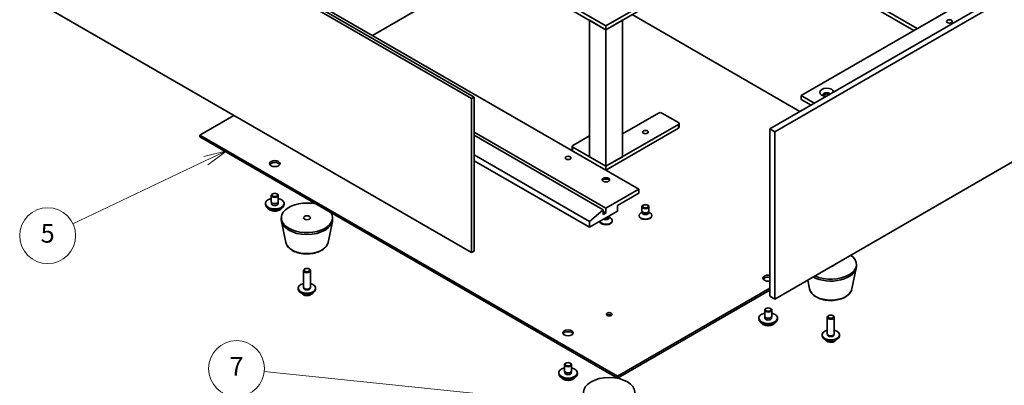
# Model space of a CAD drawing. Units: millimetres. Extents: x 58 to 9697, y 32 to 1718.
# Drawn here: x 979 to 1402, y 300 to 457 of the extents above; entities that cross this region are included whole.
import ezdxf

# ---------------------------------------------------------------- set-up
doc = ezdxf.new("R2010")
doc.units = ezdxf.units.MM
doc.header["$LTSCALE"] = 4
for name, color, linetype, lineweight in [('Symbol (TK)', 100, 'Continuous', 18), ('Visible (ISO)', 7, 'Continuous', 35), ('Visible Narrow (ISO)', 7, 'Continuous', 25)]:
    doc.layers.add(name, color=color, linetype=linetype, lineweight=lineweight)
doc.styles.add('Note Text (TK2)', font='txt')

# ---------------------------------------------------------------- blocks, each defined once
blk = doc.blocks.new('バルーン2')
at = {"layer": 'Symbol (TK)', "color": 100}
for p, q in [((303, 73.26), (271, 76.58)), ((302.95, 72.76), (305.49, 73)), ((303, 73.26), (305.49, 73)), ((305.49, 73), (303.05, 73.75))]:
    blk.add_line(p, q, dxfattribs=at)
at = {"layer": 'Symbol (TK)'}
blk.add_circle((268.03, 76.89), 3, dxfattribs=at)
at = {"layer": 'Symbol (TK)', "color": 7, "insert": (268.03, 76.87), "char_height": 2, "attachment_point": 5, "style": 'Note Text (TK2)'}
blk.add_mtext('7', dxfattribs=at)
blk = doc.blocks.new('バルーン9')
at = {"layer": 'Symbol (TK)', "color": 100}
for p, q in [((266.99, 100.28), (264.52, 99.66)), ((264.73, 99.21), (266.99, 100.28)), ((264.94, 98.76), (266.99, 100.28)), ((264.73, 99.21), (250.46, 92.44))]:
    blk.add_line(p, q, dxfattribs=at)
at = {"layer": 'Symbol (TK)'}
blk.add_circle((247.76, 91.16), 3, dxfattribs=at)
at = {"layer": 'Symbol (TK)', "color": 7, "insert": (247.76, 91.15), "char_height": 2, "attachment_point": 5, "style": 'Note Text (TK2)'}
blk.add_mtext('5', dxfattribs=at)

msp = doc.modelspace()

# ---------------------------------------------------------------- linework, layer by layer
at = {"layer": 'Visible (ISO)'}
for p, q in [((993.396, 527.2077), (1173.0011, 423.5127)), ((994.4567, 527.8201), (1174.0618, 424.1251)), ((1463.6574, 504.3663), (1301.0228, 410.4692)), ((1465.7787, 503.1415), (1303.1441, 409.2444)), ((1433.2518, 493.3436), (1314.4579, 424.7578)), ((1244.8078, 384.5454), (1065.2027, 488.2405)), ((1193.8961, 487.2198), (1130.4333, 450.5795)), ((1261.7784, 472.6454), (1230.6657, 454.6824)), ((1230.6657, 453.0494), (1261.7784, 471.0124)), ((1173.0011, 357.3765), (993.396, 461.0715)), ((1230.6657, 454.6824), (1216.5236, 462.8474)), ((1216.5236, 461.2144), (1230.6657, 453.0494)), ((1348.6818, 460.9286), (1362.8947, 452.7228)), ((1350.096, 461.7451), (1364.3089, 453.5393)), ((1230.6657, 453.0494), (1223.5946, 457.1319)), ((1223.5946, 398.5075), (1223.5946, 457.1319)), ((1237.7368, 457.1319), (1230.6657, 453.0494)), ((1237.7368, 398.5075), (1237.7368, 457.1319)), ((1313.9275, 417.9197), (1241.8733, 459.5202)), ((1230.6657, 453.0494), (1230.6657, 454.6824)), ((1230.6657, 394.425), (1230.6657, 453.0494)), ((1303.1441, 337.3927), (1465.7787, 431.2898)), ((1174.0618, 424.1251), (1173.0011, 423.5127)), ((1173.0011, 423.5127), (1173.0011, 357.3765)), ((1174.0618, 424.1251), (1174.0618, 357.9888)), ((1314.4579, 424.7578), (1314.4579, 423.1248)), ((1320.1147, 421.4919), (1314.4579, 424.7578)), ((1318.7005, 420.6754), (1314.4579, 423.1248)), ((1071.001, 416.2663), (1056.3639, 407.8155)), ((1237.7368, 408.3054), (1253.2931, 417.2869)), ((1254.7073, 417.2869), (1261.7784, 413.2044)), ((1261.7784, 412.3879), (1230.6657, 394.425)), ((1230.6657, 392.792), (1261.7784, 410.7549)), ((1262.0713, 411.1632), (1262.0713, 412.7962)), ((1301.0228, 410.4692), (1301.0228, 338.6175)), ((1303.1441, 409.2444), (1301.0228, 410.4692)), ((1056.3639, 407.8155), (1056.3639, 406.999)), ((1056.3639, 407.8155), (1235.6154, 304.3246)), ((1056.3639, 406.999), (1235.6154, 303.5081)), ((1230.6657, 376.3804), (1174.0618, 409.0607)), ((1229.5343, 375.7272), (1174.0618, 407.7543)), ((1216.5236, 403.4065), (1223.5946, 407.4889)), ((1303.1441, 409.2444), (1303.1441, 337.3927)), ((1216.2307, 401.3652), (1216.2307, 402.9982)), ((1230.6657, 394.425), (1216.5236, 402.59)), ((1223.5946, 370.6649), (1174.0618, 399.2627)), ((1216.5236, 400.957), (1230.6657, 392.792)), ((1223.5946, 398.5075), (1230.6657, 394.425)), ((1230.6657, 394.425), (1237.7368, 398.5075)), ((1174.0618, 396.8132), (1223.5946, 368.2155)), ((1230.6657, 392.792), (1230.6657, 394.425)), ((1087.0372, 379.2382), (1087.0372, 381.8918)), ((1087.6534, 382.6062), (1087.4766, 382.5041)), ((1089.4211, 382.6062), (1089.5979, 382.5041)), ((1090.0372, 379.2382), (1090.0372, 381.8918)), ((1230.6657, 376.3804), (1244.8078, 384.5454)), ((1244.8078, 382.9124), (1235.6154, 377.6052)), ((1244.8078, 384.5454), (1244.8078, 382.9124)), ((1084.5372, 378.0134), (1084.5372, 378.4217)), ((1087.1622, 378.2056), (1087.1622, 378.892)), ((1089.9122, 378.2056), (1089.9122, 378.892)), ((1092.5372, 378.0134), (1092.5372, 378.4217)), ((1230.6657, 374.3392), (1230.6657, 376.3804)), ((1235.6154, 377.6052), (1235.6154, 375.1557)), ((1246.1363, 375.2809), (1246.1363, 377.0744)), ((1249.1363, 375.2809), (1249.1363, 377.0744)), ((1091.3258, 371.4814), (1091.3258, 372.2979)), ((1113.3258, 371.4814), (1113.3258, 372.2979)), ((1223.5946, 370.6649), (1229.5343, 375.7272)), ((1235.6154, 375.1557), (1223.5946, 368.2155)), ((1229.5343, 375.7272), (1229.5343, 373.686)), ((1230.6657, 374.3392), (1229.5343, 374.9924)), ((1229.5343, 373.686), (1230.6657, 374.3392)), ((1231.9254, 372.551), (1232.0688, 372.7702)), ((1232.0123, 372.2599), (1232.0123, 372.6839)), ((1232.0123, 372.5819), (1232.6102, 372.2367)), ((1232.1657, 373.0764), (1232.1657, 373.164)), ((1244.8863, 373.1172), (1244.8863, 373.3186)), ((1246.2896, 374.7864), (1245.6917, 374.4412)), ((1246.3766, 374.7556), (1246.2331, 374.9747)), ((1246.2896, 374.4644), (1246.2896, 374.8884)), ((1248.8959, 374.7556), (1249.0394, 374.9747)), ((1248.9829, 374.4644), (1248.9829, 374.8884)), ((1248.9829, 374.7864), (1249.5808, 374.4412)), ((1250.3863, 373.1172), (1250.3863, 373.3186)), ((1093.2502, 361.7439), (1091.4025, 370.733)), ((1111.4014, 361.7439), (1113.2492, 370.733)), ((1223.5946, 368.2155), (1223.5946, 370.6649)), ((1233.4157, 370.9126), (1233.4157, 371.114)), ((1174.0618, 357.9888), (1173.0011, 357.3765)), ((1338.1858, 351.4773), (1338.1858, 352.2938)), ((1100.8258, 342.4958), (1100.8258, 349.5938)), ((1101.4818, 350.3313), (1101.2648, 350.2059)), ((1103.1699, 350.3313), (1103.3868, 350.2059)), ((1103.8258, 342.4958), (1103.8258, 349.5938)), ((1336.2614, 341.7397), (1338.1091, 350.7288)), ((1318.1102, 341.7397), (1317.3212, 345.5779)), ((1098.5758, 341.6793), (1098.5758, 342.0876)), ((1101.0659, 341.9707), (1100.9225, 342.1898)), ((1100.9791, 342.0876), (1100.9791, 342.1034)), ((1103.5857, 341.9707), (1103.7291, 342.1898)), ((1103.6726, 342.0876), (1103.6726, 342.1034)), ((1106.0758, 341.6793), (1106.0758, 342.0876)), ((1235.6154, 304.3246), (1301.0228, 342.0876)), ((1235.6154, 303.5081), (1301.0228, 341.2711)), ((1303.1441, 337.3927), (1301.0228, 338.6175)), ((1298.8157, 330.0442), (1298.8157, 332.6979)), ((1298.9407, 329.0117), (1298.9407, 329.6981)), ((1299.4318, 333.4123), (1299.2551, 333.3102)), ((1301.1996, 333.4123), (1301.3764, 333.3102)), ((1301.6907, 329.0117), (1301.6907, 329.6981)), ((1301.8157, 330.0442), (1301.8157, 332.6979)), ((1326.3417, 330.3271), (1326.1248, 330.2018)), ((1328.0298, 330.3271), (1328.2468, 330.2018)), ((1296.3157, 328.8195), (1296.3157, 329.2277)), ((1304.3157, 328.8195), (1304.3157, 329.2277)), ((1325.6858, 322.4916), (1325.6858, 329.5896)), ((1328.6858, 322.4916), (1328.6858, 329.5896)), ((1323.4358, 321.6751), (1323.4358, 322.0834)), ((1325.9259, 321.9665), (1325.7825, 322.1857)), ((1325.839, 322.0834), (1325.839, 322.0993)), ((1328.4457, 321.9665), (1328.589, 322.1857)), ((1328.5325, 322.0834), (1328.5325, 322.0993)), ((1330.9358, 321.6751), (1330.9358, 322.0834)), ((1212.9022, 306.57), (1212.9022, 309.2236)), ((1213.5184, 309.938), (1213.3416, 309.8359)), ((1215.2861, 309.938), (1215.4629, 309.8359)), ((1215.9022, 306.57), (1215.9022, 309.2236)), ((1210.4022, 305.3452), (1210.4022, 305.7535)), ((1213.0272, 305.5374), (1213.0272, 306.2239)), ((1215.7772, 305.5374), (1215.7772, 306.2239)), ((1218.4022, 305.3452), (1218.4022, 305.7535)), ((1235.6154, 304.3246), (1235.6154, 303.5081))]:
    msp.add_line(p, q, dxfattribs=at)
for centre, major_axis in [((1378.0975, 456.6012), (-1.2295, 0)), ((1247.6363, 409.1219), (1.2295, 0)), ((1214.4022, 398.0176), (-1.2295, 0)), ((1088.5372, 395.5681), (-2.25, 0)), ((1230.6657, 388.6279), (-1.6, 0)), ((1088.5372, 382.0959), (1.25, 0)), ((1247.6363, 377.0744), (1.5, 0)), ((1247.6363, 377.1997), (1.1933, 0)), ((1102.3258, 372.2979), (-1.5, 0)), ((1102.3258, 349.8443), (1.1933, 0)), ((1232.0799, 330.8607), (-1.2295, 0)), ((1300.3157, 332.902), (-1.25, 0)), ((1327.1858, 329.8401), (1.1933, 0)), ((1214.4022, 322.8999), (-2.25, 0)), ((1214.4022, 309.4277), (-1.25, 0)), ((1232.0799, 297.3844), (-11, 0))]:
    msp.add_ellipse(centre, major_axis=major_axis, ratio=0.57735027, dxfattribs=at)
for centre, major_axis, start_param, end_param in [((1325.418, 426.1867), (-3, 0), 3.19726316, 7.79831113), ((1325.418, 425.0436), (-1.6, 0), 3.54259404, 6.69224586), ((1325.418, 424.5537), (-1.6, 0), 3.92699082, 6.01481022), ((1254.0002, 416.8786), (1, 0), 0.78539816, 2.35619449), ((1261.0713, 412.7962), (1, 0), 5.49778714, 7.06858347), ((1261.0713, 411.1632), (1, 0), 5.49778714, 6.28318531), ((1217.2307, 402.9982), (-1, 0), 5.49778714, 7.06858347), ((1217.2307, 401.3652), (-1, 0), 0, 0.78539816), ((1088.5372, 394.7516), (2.25, 0), 0.31968726, 2.82190539), ((1230.6657, 388.3829), (-1.6, 0), 3.27456671, 6.15021126), ((1230.6657, 386.9949), (-3.3, 0), 4.23727447, 5.18750349), ((1088.5372, 378.4217), (4, 0), 1.9551931, 7.46958486), ((1088.5372, 381.8918), (1.5, 0), 2.35619449, 7.06858347), ((1088.5372, 378.0134), (4, 0), 3.14159265, 6.28318531), ((1088.5372, 378.4217), (1.425, 0), 2.87590542, 6.54887254), ((1088.5372, 379.2382), (-1.5, 0), 0, 3.14159265), ((1088.5372, 378.0134), (-1.425, 0), 6.01749808, 6.03245898), ((1088.5372, 378.0134), (1.425, 0), 0.25072633, 0.26568723), ((1102.3258, 372.2979), (-11, 0), 4.35669048, 9.78047646), ((1230.6657, 371.114), (-2.75, 0), 0.23001051, 3.92699082), ((1230.6657, 372.2599), (1.3466, 0), 3.89235133, 6.28318531), ((1230.6657, 372.8259), (1.3466, 0), 4.42785843, 5.92181818), ((1230.6657, 373.0764), (1.5, 0), 4.61574389, 6.28318531), ((1247.6363, 373.3186), (-2.75, 0), 5.49778714, 10.21017612), ((1247.6363, 373.1172), (-2.75, 0), 0, 3.14159265), ((1247.6363, 375.2809), (-1.5, 0), 0, 3.14159265), ((1247.6363, 374.4644), (-1.3466, 0), 0, 3.14159265), ((1247.6363, 375.0305), (-1.3466, 0), 0.36136712, 2.78022553), ((1102.3258, 371.4814), (-11, 0), 0, 3.14159265), ((1230.6657, 370.9126), (-2.75, 0), 0.12052529, 3.14159265), ((1327.1858, 352.2938), (11, 0), 4.04087318, 6.95470111), ((1327.1858, 351.4773), (11, 0), 3.94972005, 6.28318531), ((1327.1858, 352.2938), (1.5, 0), 4.9121016, 6.08347269), ((1102.3258, 349.5938), (-1.5, 0), 5.49811301, 10.20985026), ((1300.3157, 346.3742), (-2.25, 0), 4.39270172, 8.17366889), ((1300.3157, 345.5577), (-2.25, 0), 4.39270172, 5.96349805), ((1102.3258, 342.0876), (-3.75, 0), 5.12390583, 10.58405744), ((1102.3258, 342.4958), (-1.5, 0), 0, 3.14159265), ((1102.3258, 341.6793), (-3.75, 0), 0, 3.14159265), ((1102.3258, 342.0876), (-1.3467, 0), 0, 3.14159265), ((1102.3258, 342.2454), (-1.3467, 0), 0.36108988, 2.78050277), ((1232.0799, 330.0442), (-1.2295, 0), 3.75434024, 5.67043772), ((1300.3157, 329.2277), (4, 0), 1.9551931, 7.46958486), ((1300.3157, 332.6979), (1.5, 0), 2.35619449, 7.06858347), ((1300.3157, 330.0442), (-1.5, 0), 0, 3.14159265), ((1327.1858, 329.5896), (-1.5, 0), 5.49811301, 10.20985026), ((1300.3157, 328.8195), (4, 0), 3.14159265, 6.28318531), ((1300.3157, 329.2277), (1.425, 0), 2.87590542, 6.54887254), ((1300.3157, 328.8195), (-1.425, 0), 6.01749808, 6.03245898), ((1300.3157, 328.8195), (1.425, 0), 0.25072633, 0.26568723), ((1214.4022, 322.0834), (2.25, 0), 0.31968726, 2.82190539), ((1327.1858, 322.0834), (-3.75, 0), 5.12390583, 10.58405744), ((1327.1858, 321.6751), (-3.75, 0), 0, 3.14159265), ((1327.1858, 322.4916), (-1.5, 0), 0, 3.14159265), ((1327.1858, 322.0834), (-1.3467, 0), 0, 3.14159265), ((1327.1858, 322.2412), (-1.3467, 0), 0.36108988, 2.78050277), ((1214.4022, 309.2236), (1.5, 0), 2.35619449, 7.06858347), ((1214.4022, 305.7535), (4, 0), 1.9551931, 7.46958486), ((1214.4022, 305.3452), (4, 0), 3.14159265, 6.28318531), ((1214.4022, 305.7535), (1.425, 0), 2.87590542, 6.54887254), ((1214.4022, 306.57), (-1.5, 0), 0, 3.14159265), ((1214.4022, 305.3452), (-1.425, 0), 6.01749808, 6.03245898), ((1214.4022, 305.3452), (1.425, 0), 0.25072633, 0.26568723)]:
    msp.add_ellipse(centre, major_axis=major_axis, ratio=0.57735027, start_param=start_param, end_param=end_param, dxfattribs=at)
for points, knots in [([(1085.5333, 376.4885), (1085.6331, 376.2983), (1085.7813, 376.1219), (1086.1657, 375.799), (1086.4067, 375.6547), (1086.9527, 375.4186), (1087.2581, 375.3273), (1087.9003, 375.2064), (1088.2369, 375.1768), (1088.9084, 375.1813), (1089.2432, 375.2153), (1089.879, 375.3441), (1090.1799, 375.439), (1090.7184, 375.6824), (1090.9558, 375.831), (1091.3154, 376.1488), (1091.4489, 376.3128), (1091.5412, 376.4885)], [1.27927893, 1.27927893, 1.27927893, 1.27927893, 1.58709864, 1.58709864, 1.91285846, 1.91285846, 2.24072362, 2.24072362, 2.56727318, 2.56727318, 2.89326033, 2.89326033, 3.21988983, 3.21988983, 3.54781333, 3.54781333, 3.83216406, 3.83216406, 3.83216406, 3.83216406]), ([(1093.2502, 361.7439), (1093.3677, 361.1724), (1093.6175, 360.6274), (1094.3655, 359.5743), (1094.8918, 359.0786), (1096.1855, 358.1877), (1096.9718, 357.8047), (1098.6947, 357.2126), (1099.6322, 357.005), (1101.5572, 356.7809), (1102.5438, 356.7631), (1104.4778, 356.916), (1105.4247, 357.0865), (1107.1963, 357.6073), (1108.0198, 357.9585), (1109.4579, 358.8276), (1110.0737, 359.3463), (1110.9665, 360.4862), (1111.2685, 361.0976), (1111.4014, 361.7439)], [3.47738743, 3.47738743, 3.47738743, 3.47738743, 3.74843855, 3.74843855, 4.05694877, 4.05694877, 4.39320031, 4.39320031, 4.73108634, 4.73108634, 5.06620104, 5.06620104, 5.40103383, 5.40103383, 5.7383133, 5.7383133, 6.07618079, 6.07618079, 6.38272878, 6.38272878, 6.38272878, 6.38272878]), ([(1099.8681, 340.0441), (1099.9397, 339.9263), (1100.0214, 339.8209), (1100.2737, 339.5494), (1100.4578, 339.4115), (1100.896, 339.1578), (1101.1565, 339.0588), (1101.7113, 338.9188), (1102.0071, 338.8832), (1102.5963, 338.8797), (1102.8894, 338.9112), (1103.4625, 339.0462), (1103.7427, 339.1496), (1104.2525, 339.4462), (1104.4877, 339.6337), (1104.7169, 339.9403), (1104.7513, 339.991), (1104.7835, 340.0441)], [6.07618872, 6.07618872, 6.07618872, 6.07618872, 6.2308803, 6.2308803, 6.52253993, 6.52253993, 6.89728668, 6.89728668, 7.29913638, 7.29913638, 7.69677169, 7.69677169, 8.09846003, 8.09846003, 8.47275604, 8.47275604, 8.54252532, 8.54252532, 8.54252532, 8.54252532]), ([(1318.1102, 341.7397), (1318.2277, 341.1683), (1318.4774, 340.6233), (1319.2255, 339.5701), (1319.7518, 339.0745), (1321.0454, 338.1836), (1321.8317, 337.8005), (1323.5547, 337.2085), (1324.4922, 337.0008), (1326.4172, 336.7767), (1327.4038, 336.7589), (1329.3377, 336.9119), (1330.2847, 337.0824), (1332.0562, 337.6032), (1332.8798, 337.9543), (1334.3179, 338.8235), (1334.9336, 339.3421), (1335.8264, 340.4821), (1336.1285, 341.0934), (1336.2614, 341.7397)], [3.47738743, 3.47738743, 3.47738743, 3.47738743, 3.74843855, 3.74843855, 4.05694877, 4.05694877, 4.39320031, 4.39320031, 4.73108634, 4.73108634, 5.06620104, 5.06620104, 5.40103383, 5.40103383, 5.7383133, 5.7383133, 6.07618079, 6.07618079, 6.38272878, 6.38272878, 6.38272878, 6.38272878]), ([(1297.3118, 327.2945), (1297.4116, 327.1044), (1297.5598, 326.928), (1297.9442, 326.6051), (1298.1852, 326.4608), (1298.7312, 326.2247), (1299.0365, 326.1333), (1299.6787, 326.0125), (1300.0153, 325.9829), (1300.6868, 325.9873), (1301.0217, 326.0214), (1301.6575, 326.1502), (1301.9584, 326.2451), (1302.4969, 326.4885), (1302.7343, 326.6371), (1303.0939, 326.9549), (1303.2274, 327.1189), (1303.3196, 327.2945)], [5.22441187, 5.22441187, 5.22441187, 5.22441187, 5.53223158, 5.53223158, 5.85799139, 5.85799139, 6.18585656, 6.18585656, 6.51240612, 6.51240612, 6.83839327, 6.83839327, 7.16502277, 7.16502277, 7.49294627, 7.49294627, 7.777297, 7.777297, 7.777297, 7.777297]), ([(1324.728, 320.0399), (1324.7996, 319.9222), (1324.8814, 319.8168), (1325.1336, 319.5453), (1325.3177, 319.4074), (1325.7559, 319.1537), (1326.0164, 319.0546), (1326.5712, 318.9146), (1326.867, 318.879), (1327.4562, 318.8756), (1327.7494, 318.907), (1328.3225, 319.042), (1328.6026, 319.1454), (1329.1125, 319.442), (1329.3476, 319.6295), (1329.5768, 319.9362), (1329.6112, 319.9868), (1329.6435, 320.0399)], [4.57793929, 4.57793929, 4.57793929, 4.57793929, 4.73263086, 4.73263086, 5.0242905, 5.0242905, 5.39903724, 5.39903724, 5.80088694, 5.80088694, 6.19852225, 6.19852225, 6.60021059, 6.60021059, 6.9745066, 6.9745066, 7.04427588, 7.04427588, 7.04427588, 7.04427588]), ([(1211.3983, 303.8203), (1211.4982, 303.6301), (1211.6463, 303.4537), (1212.0307, 303.1308), (1212.2717, 302.9865), (1212.8177, 302.7504), (1213.1231, 302.6591), (1213.7653, 302.5382), (1214.1019, 302.5086), (1214.7734, 302.5131), (1215.1082, 302.5471), (1215.744, 302.6759), (1216.0449, 302.7708), (1216.5834, 303.0142), (1216.8208, 303.1628), (1217.1805, 303.4806), (1217.3139, 303.6446), (1217.4062, 303.8203)], [5.22441187, 5.22441187, 5.22441187, 5.22441187, 5.53223158, 5.53223158, 5.85799139, 5.85799139, 6.18585656, 6.18585656, 6.51240612, 6.51240612, 6.83839327, 6.83839327, 7.16502277, 7.16502277, 7.49294627, 7.49294627, 7.777297, 7.777297, 7.777297, 7.777297])]:
    msp.add_open_spline(points, degree=3, knots=knots, dxfattribs=at)
at = {"layer": 'Visible Narrow (ISO)'}
for p, q in [((1261.7784, 410.7549), (1261.7784, 412.3879)), ((1216.5236, 400.957), (1216.5236, 402.59))]:
    msp.add_line(p, q, dxfattribs=at)
for centre, major_axis, start_param, end_param in [((1088.5372, 377.0601), (-3.15, 0), 0.32799302, 2.81359963), ((1102.3258, 362.3657), (9.1393, 0), 3.25971831, 6.16505965), ((1102.3258, 340.8725), (-2.7135, 0), 0.67615511, 2.46543755), ((1327.1858, 342.3616), (9.1393, 0), 3.25971831, 6.16505965), ((1300.3157, 327.8662), (-3.15, 0), 0.32799302, 2.81359963), ((1327.1858, 320.8683), (-2.7135, 0), 0.67615511, 2.46543755), ((1214.4022, 304.3919), (-3.15, 0), 0.32799302, 2.81359963)]:
    msp.add_ellipse(centre, major_axis=major_axis, ratio=0.57735027, start_param=start_param, end_param=end_param, dxfattribs=at)

# ---------------------------------------------------------------- block references
at = {"layer": 'Symbol (TK)', "xscale": 4, "yscale": 4, "zscale": 4}
for name in ['バルーン9', 'バルーン2']:
    msp.add_blockref(name, (0, 0), dxfattribs=at)

doc.saveas('drawing.dxf')
